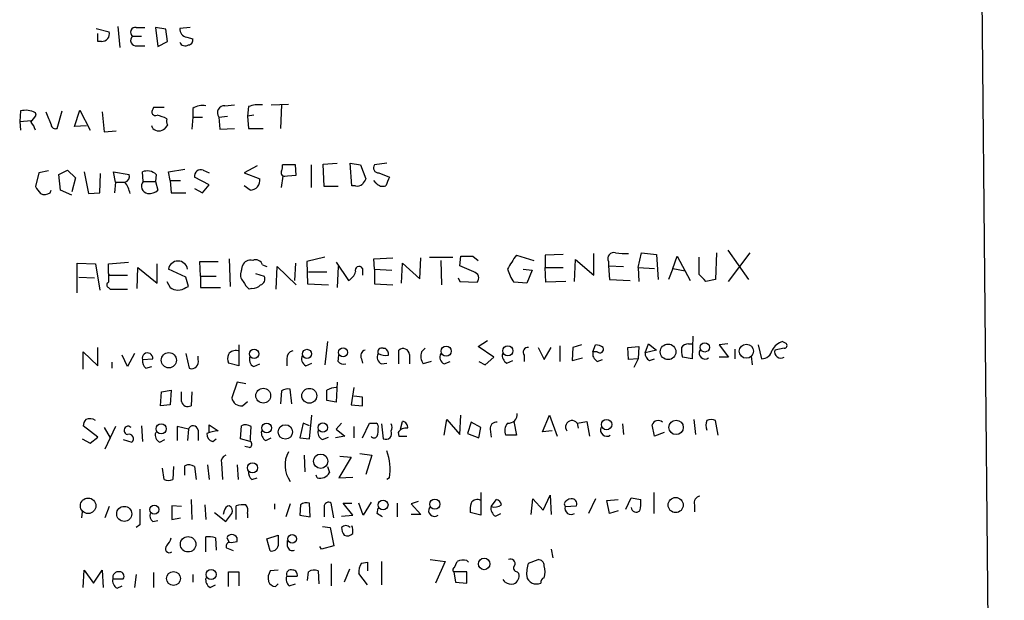
# Model space of a CAD drawing. Extents: x 10 to 1072, y 338 to 1221.
# Drawn here: x 971 to 1066, y 581 to 637 of the extents above; entities that cross this region are included whole.
import ezdxf

# ---------------------------------------------------------------- set-up
doc = ezdxf.new("R2010")
doc.units = 0
doc.header["$MEASUREMENT"] = 0
doc.layers.add('MAIN', color=5, linetype='CONTINUOUS')

msp = doc.modelspace()

# ---------------------------------------------------------------- linework, layer by layer
at = {"layer": 'MAIN'}
for p, q in [((1062.6513, 794.383), (1066.3767, 417.1084)), ((977.9847, 636.649), (979.2547, 636.3104)), ((980.1013, 636.8184), (980.2707, 634.7864)), ((981.8793, 636.7337), (982.726, 636.7337)), ((984.758, 636.5644), (983.742, 636.7337)), ((983.742, 636.7337), (983.996, 634.871)), ((984.9273, 635.379), (984.758, 636.5644)), ((987.1287, 636.7337), (986.1127, 636.649)), ((978.154, 635.379), (978.154, 636.141)), ((981.5407, 635.887), (982.3873, 635.887)), ((986.79, 635.8024), (987.3827, 635.633)), ((978.4927, 635.379), (978.154, 635.379)), ((981.964, 634.9557), (982.726, 634.9557)), ((983.996, 634.871), (984.9273, 635.379)), ((983.5727, 628.9444), (983.488, 628.775)), ((987.3827, 628.8597), (987.3827, 628.013)), ((990.5153, 629.1137), (991.4467, 629.1984)), ((992.8013, 629.029), (992.7167, 628.0977)), ((995.0027, 629.1984), (996.696, 629.283)), ((996.0187, 629.1984), (995.934, 626.9124)), ((970.6187, 628.6057), (970.534, 627.5897)), ((972.1427, 628.1824), (972.058, 628.4364)), ((974.1747, 626.9124), (974.6827, 628.6057)), ((975.868, 627.0817), (976.376, 628.6904)), ((976.376, 628.6904), (977.392, 626.743)), ((978.5773, 628.521), (978.7467, 626.5737)), ((987.3827, 628.013), (987.298, 626.8277)), ((987.3827, 628.013), (988.314, 628.013)), ((989.9227, 628.013), (990.7693, 628.0977)), ((989.9227, 628.013), (990.0073, 626.8277)), ((993.3093, 628.1824), (992.7167, 628.0977)), ((992.7167, 628.0977), (992.8013, 626.9124)), ((970.534, 627.5897), (971.6347, 627.6744)), ((970.534, 627.5897), (970.6187, 626.743)), ((977.0533, 627.1664), (975.868, 627.0817)), ((983.488, 626.9124), (983.4033, 627.1664)), ((984.9273, 627.251), (984.6733, 626.9124)), ((990.0073, 626.8277), (991.4467, 626.9124)), ((992.8013, 626.9124), (994.2407, 626.9124)), ((978.7467, 626.5737), (979.932, 626.6584)), ((993.648, 623.2717), (992.378, 622.5944)), ((997.3733, 623.3564), (996.1033, 623.3564)), ((997.458, 622.3404), (997.3733, 623.3564)), ((998.8973, 623.3564), (998.8973, 621.155)), ((1000.0827, 623.441), (1001.4373, 623.5257)), ((1000.1673, 621.2397), (1000.0827, 623.441)), ((1002.7073, 623.5257), (1003.7233, 623.3564)), ((1002.8767, 621.3244), (1002.7073, 623.5257)), ((1003.7233, 623.3564), (1004.2313, 622.0017)), ((1006.2633, 623.5257), (1005.078, 623.3564)), ((972.3967, 622.5944), (972.058, 621.2397)), ((973.328, 622.7637), (972.3967, 622.5944)), ((974.344, 622.425), (975.1907, 622.8484)), ((974.5133, 620.901), (974.344, 622.425)), ((975.1907, 622.8484), (975.9527, 622.0864)), ((975.9527, 622.0864), (975.614, 620.7317)), ((976.7993, 622.679), (977.2227, 620.5624)), ((978.3233, 620.647), (978.408, 622.5097)), ((979.8473, 621.663), (979.678, 622.679)), ((979.678, 622.679), (981.202, 622.425)), ((982.5567, 621.7477), (982.472, 622.679)), ((983.8267, 622.425), (983.742, 621.7477)), ((985.012, 622.679), (986.6207, 622.933)), ((985.1813, 621.8324), (985.012, 622.679)), ((988.9913, 621.409), (987.552, 622.171)), ((988.3987, 622.8484), (988.9913, 622.5944)), ((992.378, 622.5944), (993.902, 622.0017)), ((996.0187, 621.155), (996.188, 622.2557)), ((996.188, 622.2557), (997.458, 622.3404)), ((1005.5013, 622.5944), (1006.5173, 622.171)), ((979.8473, 621.663), (979.7627, 620.647)), ((979.8473, 621.663), (980.7787, 621.663)), ((982.5567, 621.7477), (983.742, 621.7477)), ((983.742, 621.7477), (983.996, 620.901)), ((985.1813, 621.8324), (986.1973, 621.8324)), ((985.1813, 621.8324), (985.266, 620.647)), ((987.552, 621.0704), (988.314, 620.647)), ((988.314, 620.647), (988.9913, 621.409)), ((992.9707, 620.901), (992.378, 621.3244)), ((1001.522, 621.2397), (1000.1673, 621.2397)), ((1003.2153, 621.3244), (1002.8767, 621.3244)), ((1005.2473, 621.5784), (1004.9933, 621.8324)), ((973.4973, 620.647), (973.582, 620.901)), ((975.614, 620.393), (974.5133, 620.901)), ((977.2227, 620.5624), (978.3233, 620.647)), ((985.266, 620.647), (986.7053, 620.647)), ((1000.252, 614.3817), (998.474, 613.9584)), ((1010.412, 614.3817), (1012.698, 614.3817)), ((1013.3753, 613.535), (1013.46, 614.4664)), ((1013.46, 614.4664), (1014.6453, 614.4664)), ((1014.6453, 614.4664), (1015.1533, 614.043)), ((1018.8787, 614.551), (1020.572, 614.043)), ((1023.4507, 614.6357), (1021.6727, 614.551)), ((1021.6727, 614.551), (1021.6727, 613.3657)), ((1026.414, 612.6037), (1026.414, 614.7204)), ((1030.732, 613.3657), (1031.0707, 614.805)), ((1031.0707, 614.805), (1032.51, 614.6357)), ((1032.51, 614.6357), (1032.6793, 612.1804)), ((1034.1187, 613.281), (1034.542, 614.4664)), ((1034.542, 614.4664), (1035.812, 612.0957)), ((1036.6587, 612.6884), (1036.6587, 614.3817)), ((1038.352, 614.805), (1038.2673, 612.1804)), ((1039.4527, 615.059), (1041.4847, 612.1804)), ((1039.5373, 612.011), (1041.654, 614.805)), ((976.122, 610.9104), (976.122, 613.789)), ((976.122, 613.789), (977.9, 613.7044)), ((977.9, 613.7044), (978.3233, 611.1644)), ((979.17, 613.7044), (981.1173, 613.8737)), ((979.17, 612.773), (979.17, 613.7044)), ((983.9113, 611.8417), (983.9113, 613.7044)), ((988.1447, 612.519), (988.06, 613.9584)), ((988.06, 613.9584), (989.838, 613.9584)), ((990.9387, 614.2124), (991.0233, 611.503)), ((992.124, 613.027), (992.2087, 613.535)), ((994.156, 613.6197), (994.5793, 613.4504)), ((995.5107, 611.249), (995.5953, 613.4504)), ((995.5953, 613.4504), (997.458, 611.6724)), ((997.3733, 613.789), (997.2887, 612.0957)), ((998.474, 613.9584), (998.5587, 611.757)), ((1001.3527, 613.8737), (1002.538, 612.0957)), ((1001.522, 613.4504), (1001.4373, 611.4184)), ((1004.9933, 614.2124), (1006.856, 614.297)), ((1005.078, 613.1964), (1004.9933, 614.2124)), ((1007.7027, 611.8417), (1007.7873, 613.789)), ((1007.7873, 613.789), (1009.4807, 612.265)), ((1009.4807, 612.265), (1009.5653, 614.297)), ((1011.5127, 614.043), (1011.5973, 611.6724)), ((1014.73, 612.9424), (1013.3753, 613.535)), ((1024.5513, 612.011), (1024.636, 614.1277)), ((1024.636, 614.1277), (1026.414, 612.6037)), ((1027.8533, 613.9584), (1027.8533, 613.535)), ((1027.8533, 613.535), (1029.2927, 613.4504)), ((1027.8533, 613.535), (1027.938, 612.1804)), ((979.17, 612.773), (979.2547, 612.6037)), ((979.17, 612.773), (979.2547, 612.6037)), ((979.2547, 612.6037), (981.0327, 612.6037)), ((981.964, 611.3337), (982.0487, 613.3657)), ((982.0487, 613.3657), (983.9113, 611.8417)), ((986.7053, 612.4344), (985.012, 613.1964)), ((988.1447, 612.519), (989.6687, 612.519)), ((988.1447, 612.519), (988.1447, 611.4184)), ((993.4787, 612.773), (994.3253, 612.519)), ((998.6433, 612.9424), (1000.4213, 612.9424)), ((1003.8927, 613.281), (1003.8927, 612.6037)), ((1005.078, 613.1964), (1005.078, 611.757)), ((1005.078, 613.1964), (1006.7713, 613.1117)), ((1019.556, 613.1964), (1020.4027, 613.1117)), ((1020.4027, 613.1117), (1019.8947, 611.8417)), ((1021.6727, 613.3657), (1023.4507, 613.3657)), ((1021.7573, 611.9264), (1021.6727, 613.3657)), ((1030.732, 613.3657), (1032.3407, 613.281)), ((1030.732, 613.3657), (1030.8167, 612.011)), ((1034.1187, 613.281), (1033.6953, 612.1804)), ((1034.1187, 613.281), (1035.304, 613.027)), ((976.2913, 612.4344), (977.8153, 612.3497)), ((984.8427, 612.011), (985.1813, 611.4184)), ((986.9593, 611.503), (986.7053, 612.4344)), ((986.7053, 611.4184), (986.9593, 611.503)), ((998.5587, 611.757), (1000.5907, 611.6724)), ((1005.078, 611.757), (1006.856, 611.6724)), ((1013.206, 612.3497), (1013.3753, 612.011)), ((1013.3753, 612.011), (1015.0687, 611.9264)), ((1019.8947, 611.8417), (1018.6247, 611.9264)), ((1023.7047, 612.011), (1021.7573, 611.9264)), ((1027.938, 612.1804), (1029.97, 612.0957)), ((1038.2673, 612.1804), (1037.336, 612.011)), ((979.17, 611.4184), (979.3393, 611.249)), ((979.3393, 611.249), (981.0327, 611.249)), ((988.1447, 611.4184), (990.092, 611.4184)), ((993.14, 611.3337), (992.886, 611.249)), ((991.87, 605.8304), (991.87, 603.7984)), ((1000.506, 606.169), (1000.252, 603.883)), ((1015.1533, 605.661), (1016.0847, 606.2537)), ((1023.112, 605.7457), (1023.112, 604.2217)), ((1025.2287, 605.8304), (1024.382, 605.5764)), ((1026.3293, 605.153), (1026.5833, 605.8304)), ((1031.4093, 605.0684), (1031.748, 605.915)), ((1031.748, 605.915), (1032.51, 605.3224)), ((1035.6427, 605.915), (1035.9813, 605.915)), ((1036.066, 606.677), (1035.9813, 604.4757)), ((1039.4527, 605.915), (1038.606, 605.8304)), ((1038.606, 605.8304), (1039.5373, 604.645)), ((1042.416, 605.8304), (1042.7547, 604.4757)), ((1044.7867, 606.169), (1045.1253, 605.9997)), ((976.7147, 603.4597), (976.7147, 605.153)), ((976.7147, 605.153), (978.154, 603.7984)), ((978.154, 603.7984), (978.154, 605.5764)), ((981.0327, 603.7137), (980.5247, 604.8144)), ((981.71, 604.9837), (981.0327, 603.7137)), ((986.7053, 604.9837), (987.044, 603.5444)), ((1001.522, 604.2217), (1001.6067, 604.8144)), ((1005.9247, 605.4917), (1006.094, 605.4917)), ((1007.4487, 603.9677), (1007.4487, 605.3224)), ((1008.4647, 604.899), (1008.4647, 603.9677)), ((1009.65, 605.153), (1009.9887, 605.4917)), ((1016.6773, 604.645), (1015.1533, 605.661)), ((1019.6407, 604.8144), (1019.6407, 604.2217)), ((1020.9953, 605.5764), (1021.588, 604.391)), ((1021.588, 604.391), (1022.2653, 605.5764)), ((1024.382, 605.5764), (1024.2973, 604.3064)), ((1026.7527, 605.153), (1026.3293, 605.153)), ((1029.716, 605.5764), (1030.8167, 605.661)), ((1029.8007, 604.391), (1029.716, 605.5764)), ((1030.8167, 605.661), (1030.732, 604.4757)), ((1032.51, 605.3224), (1031.4093, 605.0684)), ((1040.13, 605.407), (1040.13, 604.4757)), ((1044.956, 605.4917), (1044.0247, 605.3224)), ((979.5087, 604.137), (979.5087, 603.5444)), ((982.472, 604.391), (983.488, 604.4757)), ((987.8907, 604.391), (987.8907, 604.7297)), ((991.87, 603.7984), (990.854, 604.0524)), ((993.3093, 603.7137), (993.902, 603.9677)), ((996.5267, 604.4757), (996.5267, 603.7984)), ((998.3893, 603.7984), (998.982, 604.0524)), ((1003.808, 604.4757), (1003.8927, 604.0524)), ((1005.7553, 603.9677), (1006.2633, 604.0524)), ((1010.5813, 604.2217), (1009.8193, 603.9677)), ((1011.8513, 603.9677), (1012.444, 604.2217)), ((1015.238, 604.2217), (1015.8307, 603.883)), ((1015.8307, 603.883), (1016.6773, 604.645)), ((1017.9473, 604.0524), (1018.54, 604.3064)), ((1024.2973, 604.3064), (1025.3133, 604.5604)), ((1026.7527, 604.2217), (1027.2607, 604.391)), ((1030.732, 604.4757), (1029.8007, 604.391)), ((1030.732, 604.4757), (1030.3087, 603.629)), ((1031.8327, 604.3064), (1032.3407, 604.4757)), ((1035.9813, 604.4757), (1035.05, 604.645)), ((1039.5373, 604.645), (1038.606, 604.645)), ((1041.7387, 604.7297), (1041.8233, 603.883)), ((982.8107, 603.5444), (983.4033, 603.7137)), ((991.7007, 602.1897), (991.1927, 600.6657)), ((992.5473, 602.0204), (991.7007, 602.1897)), ((1001.4373, 602.1897), (1001.3527, 600.2424)), ((984.25, 599.9037), (984.3347, 601.2584)), ((984.3347, 601.2584), (985.266, 601.4277)), ((985.266, 601.4277), (985.1813, 599.9884)), ((986.282, 600.327), (986.282, 601.2584)), ((987.298, 601.2584), (987.2133, 599.9037)), ((996.0187, 601.343), (995.934, 600.073)), ((997.0347, 600.073), (996.8653, 601.5124)), ((1003.046, 601.6817), (1002.792, 599.9884)), ((985.1813, 599.9884), (984.25, 599.9037)), ((992.2087, 599.9037), (992.7167, 600.327)), ((1001.3527, 600.2424), (1000.4213, 600.4117)), ((1002.792, 599.9884), (1003.8927, 599.9037)), ((1003.8927, 600.7504), (1003.046, 600.835)), ((998.1353, 598.2104), (997.7967, 596.771)), ((998.728, 597.9564), (998.1353, 598.2104)), ((998.728, 596.6864), (998.982, 598.9724)), ((1001.8607, 598.2104), (1001.3527, 597.6177)), ((1003.8927, 596.771), (1004.57, 598.2104)), ((1005.7553, 598.1257), (1005.9247, 596.6864)), ((1007.618, 597.6177), (1007.7873, 598.3797)), ((1011.8513, 597.025), (1012.1053, 598.549)), ((1012.1053, 598.549), (1013.3753, 597.1097)), ((1013.3753, 597.1097), (1013.46, 598.9724)), ((1014.476, 598.295), (1014.1373, 597.1944)), ((1015.4073, 597.787), (1014.476, 598.295)), ((1018.6247, 598.3797), (1018.8787, 597.025)), ((1021.4187, 597.3637), (1022.096, 598.9724)), ((1022.096, 598.9724), (1022.858, 596.9404)), ((1024.8053, 598.2104), (1025.7367, 598.3797)), ((1024.8053, 598.2104), (1024.89, 597.7024)), ((1025.7367, 598.3797), (1025.9907, 596.9404)), ((1029.208, 598.1257), (1029.2927, 597.1097)), ((1036.1507, 598.549), (1036.32, 597.1097)), ((1038.5213, 597.025), (1038.2673, 598.4644)), ((978.154, 596.8557), (976.7147, 597.9564)), ((978.7467, 597.787), (979.3393, 596.771)), ((979.8473, 597.8717), (978.8313, 595.6704)), ((982.3873, 597.9564), (982.472, 596.4324)), ((986.9593, 597.6177), (985.8587, 597.8717)), ((985.8587, 597.8717), (985.8587, 596.517)), ((986.9593, 597.6177), (986.8747, 596.517)), ((987.8907, 597.533), (987.8907, 596.517)), ((988.9913, 597.3637), (988.9913, 598.041)), ((988.9913, 598.041), (989.838, 597.4484)), ((992.0393, 596.6864), (992.124, 597.9564)), ((1001.3527, 597.6177), (1002.1993, 596.9404)), ((1003.046, 597.8717), (1003.046, 596.771)), ((1007.364, 597.279), (1007.4487, 596.9404)), ((1014.1373, 597.1944), (1015.238, 596.771)), ((1015.238, 596.771), (1015.4073, 597.787)), ((1016.3387, 597.6177), (1016.4233, 596.8557)), ((1022.35, 597.4484), (1021.4187, 597.3637)), ((1032.3407, 596.9404), (1032.0867, 598.041)), ((1033.272, 597.279), (1032.3407, 596.9404)), ((976.63, 596.6864), (977.392, 596.263)), ((977.392, 596.263), (978.154, 596.8557)), ((980.6093, 596.6017), (981.456, 596.3477)), ((984.1653, 596.3477), (984.6733, 596.6017)), ((989.33, 596.4324), (989.6687, 596.6864)), ((992.9707, 596.4324), (992.0393, 596.6864)), ((994.4947, 596.517), (995.0027, 596.771)), ((997.7967, 596.771), (998.728, 596.6864)), ((999.998, 596.6017), (1000.5907, 596.8557)), ((1002.1993, 596.9404), (1001.268, 596.771)), ((1007.4487, 596.9404), (1008.2107, 596.9404)), ((1018.8787, 597.025), (1017.8627, 597.025)), ((992.886, 595.8397), (992.4627, 595.9244)), ((1003.6387, 595.247), (1004.824, 595.0777)), ((990.1767, 594.3157), (990.2613, 592.707)), ((998.22, 595.0777), (998.3047, 593.469)), ((1002.792, 594.9084), (1001.6067, 592.8764)), ((1001.6913, 594.993), (1002.792, 594.9084)), ((1004.824, 595.0777), (1004.2313, 593.215)), ((984.5887, 592.707), (984.4193, 593.8077)), ((985.52, 593.977), (985.4353, 592.707)), ((986.6207, 593.1304), (986.6207, 594.0617)), ((987.552, 593.977), (987.7213, 592.707)), ((988.822, 594.1464), (988.9913, 592.707)), ((991.7007, 594.1464), (991.7853, 592.707)), ((1000.506, 593.977), (1000.6753, 593.3844)), ((993.14, 592.707), (993.648, 592.8764)), ((999.49, 592.8764), (999.4053, 593.1304)), ((1001.6067, 592.8764), (1002.9613, 592.961)), ((1006.5173, 592.8764), (1006.2633, 592.707)), ((1015.4073, 591.437), (1015.4073, 589.2357)), ((1032.256, 591.437), (1032.256, 589.405)), ((987.2133, 590.7597), (987.298, 588.8124)), ((998.8127, 589.0664), (998.728, 590.421)), ((1001.0987, 588.9817), (1000.8447, 590.421)), ((1002.9613, 589.2357), (1002.03, 590.421)), ((1002.03, 590.421), (1002.8767, 590.421)), ((1003.9773, 589.2357), (1003.554, 590.421)), ((1004.7393, 590.5057), (1003.9773, 589.2357)), ((1007.2793, 590.421), (1007.2793, 589.0664)), ((1009.3113, 590.5904), (1008.634, 590.3364)), ((1016.4233, 590.0824), (1016.9313, 590.7597)), ((1020.318, 589.3204), (1020.4873, 590.8444)), ((1020.4873, 590.8444), (1021.5033, 589.7437)), ((1021.5033, 589.7437), (1022.1807, 591.183)), ((1022.1807, 591.183), (1022.2653, 589.3204)), ((1026.5833, 590.8444), (1025.906, 589.405)), ((1027.684, 590.675), (1028.7847, 590.7597)), ((1027.938, 589.405), (1027.684, 590.675)), ((1029.5467, 589.8284), (1030.0547, 590.929)), ((1030.0547, 590.929), (1030.986, 590.7597)), ((976.63, 589.5744), (976.5453, 588.9817)), ((979.2547, 590.0824), (978.8313, 588.9817)), ((986.282, 590.0824), (985.3507, 590.167)), ((985.3507, 590.167), (985.3507, 588.8124)), ((988.568, 590.2517), (988.6527, 588.8124)), ((989.4993, 589.4897), (990.6, 588.643)), ((990.4307, 589.659), (990.346, 589.3204)), ((991.616, 588.8124), (991.616, 590.167)), ((995.3413, 590.3364), (995.3413, 589.8284)), ((996.8653, 590.3364), (996.442, 589.0664)), ((997.8813, 590.2517), (997.7967, 589.2357)), ((1000.1673, 590.0824), (1000.1673, 589.0664)), ((1005.332, 589.405), (1005.4167, 589.913)), ((1008.634, 590.3364), (1009.5653, 589.3204)), ((1015.4073, 589.2357), (1014.3913, 589.4897)), ((1023.5353, 590.3364), (1023.62, 590.0824)), ((1023.62, 590.0824), (1024.7207, 590.167)), ((1028.7847, 589.659), (1027.938, 589.405)), ((1036.2353, 590.2517), (1036.2353, 589.5744)), ((983.488, 588.643), (983.996, 588.7277)), ((985.3507, 588.8124), (986.1973, 588.9817)), ((990.6, 588.643), (991.1927, 589.405)), ((992.7167, 589.405), (992.7167, 588.9817)), ((997.7967, 589.2357), (998.8127, 589.0664)), ((1001.8607, 589.151), (1002.9613, 589.2357)), ((1009.5653, 589.3204), (1008.634, 589.3204)), ((1016.8467, 589.151), (1017.3547, 589.405)), ((982.218, 588.3044), (981.8793, 588.0504)), ((999.998, 588.135), (1000.76, 588.0504)), ((1000.76, 588.0504), (1001.0987, 586.2724)), ((988.6527, 585.6797), (988.6527, 587.119)), ((989.584, 587.0344), (989.6687, 585.849)), ((990.6847, 587.0344), (990.9387, 586.611)), ((991.7007, 586.6957), (991.7007, 587.0344)), ((994.5793, 586.9497), (995.68, 587.2884)), ((994.918, 585.7644), (994.5793, 586.9497)), ((996.6113, 586.1877), (996.6113, 586.7804)), ((991.362, 585.7644), (990.6847, 586.0184)), ((999.9133, 585.9337), (999.744, 586.1877)), ((1001.0987, 586.2724), (999.9133, 585.9337)), ((1022.2653, 585.9337), (1022.4347, 585.087)), ((1003.808, 584.579), (1004.4007, 584.6637)), ((1004.4007, 584.6637), (1004.4007, 583.817)), ((1005.7553, 584.7484), (1005.7553, 582.4624)), ((1010.4967, 584.9177), (1011.936, 584.7484)), ((1011.936, 584.7484), (1011.0047, 582.6317)), ((1012.8673, 584.1557), (1013.1213, 584.7484)), ((1014.0527, 584.833), (1014.222, 584.6637)), ((1020.064, 584.579), (1020.9953, 584.9177)), ((976.7147, 582.2084), (976.7993, 583.9017)), ((976.7993, 583.9017), (977.7307, 582.6317)), ((977.7307, 582.6317), (978.5773, 583.9017)), ((978.5773, 583.9017), (978.662, 582.2084)), ((990.854, 582.293), (990.854, 583.7324)), ((990.854, 583.7324), (991.87, 583.7324)), ((991.87, 583.7324), (991.87, 582.3777)), ((995.68, 583.9017), (994.918, 583.817)), ((998.5587, 582.8857), (998.6433, 583.7324)), ((999.5747, 583.817), (999.6593, 582.547)), ((1000.8447, 584.4944), (1000.8447, 582.3777)), ((1002.6227, 583.9864), (1002.1147, 582.7164)), ((1012.7827, 583.7324), (1012.952, 582.7164)), ((1014.0527, 583.7324), (1012.7827, 583.7324)), ((1014.0527, 582.6317), (1014.0527, 583.7324)), ((1018.9633, 583.7324), (1019.1327, 583.563)), ((979.5933, 583.055), (980.6093, 583.055)), ((981.8793, 583.4784), (981.71, 582.2084)), ((983.5727, 583.6477), (983.5727, 582.2084)), ((987.3827, 583.4784), (987.3827, 582.7164)), ((996.5267, 583.309), (997.5427, 583.309)), ((1004.4007, 582.4624), (1003.554, 583.563)), ((1017.778, 582.7164), (1017.6087, 582.9704)), ((980.0167, 582.1237), (980.5247, 582.3777)), ((989.076, 582.2084), (989.584, 582.4624)), ((995.426, 582.293), (995.68, 582.547)), ((996.7807, 582.3777), (997.3733, 582.547)), ((1012.952, 582.7164), (1014.0527, 582.6317))]:
    msp.add_line(p, q, dxfattribs=at)
for centre, radius in [((1018.0531, 605.2494), 0.4929), ((1033.6528, 605.1506), 0.7595), ((1037.219, 605.5824), 0.4508), ((1041.2726, 605.2127), 0.6897), ((985.0489, 604.33), 0.7396), ((993.3536, 604.9582), 0.4498), ((998.4987, 604.9521), 0.4438), ((1002.0151, 605.099), 0.4398), ((1012.0411, 605.2091), 0.4914), ((994.2396, 600.8859), 0.7232), ((998.7214, 600.8689), 0.7252), ((984.3053, 597.6536), 0.4969), ((994.5746, 597.7335), 0.4728), ((1000.0434, 597.774), 0.4523), ((1027.6666, 598.0603), 0.5063), ((1034.4293, 597.7922), 0.6992), ((996.3937, 597.3486), 0.7007), ((999.8324, 594.4957), 0.6988), ((993.1963, 593.8592), 0.4902), ((977.1976, 590.1567), 0.7571), ((1005.9034, 590.2366), 0.4851), ((1010.9364, 590.3082), 0.4948), ((1034.387, 590.2307), 0.7368), ((980.7115, 589.3671), 0.734), ((983.6323, 589.7873), 0.4443), ((986.9262, 586.4111), 0.7529), ((997.0567, 586.9445), 0.4277), ((1015.7437, 584.4967), 0.5592), ((985.512, 583.076), 0.6754), ((989.1606, 583.47), 0.4889)]:
    msp.add_circle(centre, radius, dxfattribs=at)
for centre, radius, start, end in [((981.7894, 636.2786), 0.4639, 78.825713, 237.580908), ((986.9028, 636.5869), 0.7925, 175.505926, 261.817758), ((978.5196, 636.1344), 0.7559, 267.960543, 13.464481), ((981.8521, 635.4667), 0.5231, 126.534723, 282.351793), ((986.9405, 635.5014), 0.4614, 272.33528, 16.573158), ((986.6426, 635.5228), 0.5771, 203.317237, 303.285264), ((983.7589, 628.521), 0.3714, 136.844093, 294.231967), ((984.0807, 374.9446), 254.0003, 89.885409, 90.114591), ((988.3141, 627.5047), 1.6442, 78.116008, 124.503857), ((990.4548, 628.4364), 0.68, 84.895587, 218.509796), ((993.8174, 626.4049), 2.8139, 83.088895, 111.167324), ((971.1266, 626.7213), 1.9517, 61.495442, 105.084407), ((802.5147, 754.8617), 211.7104, 323.018234, 323.247384), ((1290.8277, 754.8859), 341.9583, 201.686821, 201.916004), ((983.2645, 624.9539), 3.2927, 61.359821, 78.671298), ((985.7739, 627.6742), 0.9465, 169.683783, 206.559637), ((970.4304, 626.3374), 1.6774, 13.993164, 44.113543), ((974.0053, 627.3039), 0.4266, 187.12335, 293.397882), ((984.0807, 627.4768), 0.8184, 223.598957, 316.396215), ((995.1721, 623.1869), 0.9465, 333.440363, 10.316217), ((1005.442, 623.0601), 0.4694, 140.854032, 277.256717), ((980.5912, 622.2657), 0.6312, 287.280921, 14.617437), ((982.9403, 621.4369), 1.3274, 48.105507, 110.657586), ((988.1689, 622.2678), 0.6244, 68.406467, 188.917771), ((996.3149, 622.5943), 0.3412, 150.234291, 277.137512), ((1217.9978, 537.0978), 227.9505, 158.086337, 158.31552), ((1141.6209, 747.8889), 211.6403, 216.756633, 216.985837), ((978.4645, 619.9273), 2.8928, 12.682412, 36.87069), ((983.1239, 621.282), 0.7338, 140.612267, 258.691599), ((992.9892, 621.8297), 0.9289, 268.858801, 10.671188), ((1003.427, 621.9171), 0.6294, 250.344339, 317.723862), ((1131.0619, 537.0978), 152.6259, 146.200557, 146.42974), ((1005.8823, 622.0721), 0.8043, 217.864363, 291.624151), ((972.962, 621.3716), 0.9009, 243.924158, 306.455225), ((983.086, 621.938), 1.3797, 265.59365, 311.267966), ((1027.0805, 608.4825), 10.2028, 143.502315, 152.482322), ((1028.3723, 614.2374), 0.5893, 74.407189, 208.261241), ((1029.5044, 619.8465), 5.1347, 259.068661, 273.308143), ((985.9433, 613.0481), 0.943, 9.046846, 170.952199), ((992.9777, 613.267), 0.8144, 72.343781, 160.786322), ((993.5211, 613.459), 0.6549, 14.203868, 116.909354), ((1003.5681, 613.0834), 0.3799, 31.330933, 201.784607), ((1190.8198, 612.3497), 211.6502, 179.885408, 180.114592), ((992.834, 612.6232), 0.8168, 150.371708, 228.548797), ((993.8387, 612.2226), 0.5698, 285.05579, 31.34662), ((1001.9595, 613.2527), 1.2936, 296.565051, 346.120598), ((1014.5875, 612.3304), 0.6283, 319.984264, 76.892617), ((1022.2529, 614.3929), 4.3872, 195.826461, 214.208402), ((867.6599, 443.0372), 239.4622, 44.881179, 45.110379), ((979.2759, 611.6724), 0.2752, 112.632677, 247.367323), ((994.1161, 612.8173), 1.9932, 203.861793, 231.891048), ((993.2367, 612.3195), 0.9906, 264.397613, 319.212375), ((985.9433, 612.4344), 1.27, 233.130102, 306.869898), ((1026.4984, 604.3058), 1.527, 56.315136, 86.812677), ((1035.558, 605.2375), 0.6827, 82.873943, 150.239505), ((1045.4138, 604.3834), 1.8925, 109.351197, 150.252866), ((1044.95, 605.7759), 0.2843, 271.209443, 51.928805), ((982.9723, 604.5253), 0.5181, 354.506194, 195.026177), ((991.8694, 604.4757), 1.1001, 157.369719, 202.630281), ((991.5374, 604.4695), 0.8072, 72.114984, 147.851654), ((997.2676, 604.5109), 0.7418, 101.532613, 182.720065), ((998.728, 604.4757), 0.7573, 153.431565, 243.431565), ((1004.2949, 604.772), 0.57, 105.069981, 211.322346), ((1006.0941, 604.645), 0.7574, 153.434949, 243.424798), ((1005.7765, 605.1319), 0.3891, 67.613458, 202.386542), ((1006.1786, 606.4226), 1.6282, 242.098704, 278.978664), ((1005.7554, 604.899), 0.6826, 352.88019, 60.261365), ((1007.8521, 604.8596), 0.6139, 3.679969, 131.077061), ((1010.9205, 604.7297), 1.3391, 161.573169, 214.682165), ((1012.1901, 604.645), 0.7574, 153.434949, 243.424798), ((1018.3564, 604.8002), 0.8524, 167.56816, 241.318192), ((1020.0047, 605.1107), 0.4695, 82.743283, 219.145968), ((1027.162, 604.9697), 0.8526, 167.585625, 241.312851), ((1027.0066, 605.424), 0.3714, 226.865901, 24.225635), ((1032.1923, 605.0048), 0.7856, 175.356285, 242.756461), ((1037.3394, 605.3227), 2.3876, 173.900432, 196.489619), ((1037.2428, 605.026), 0.5808, 149.315386, 306.712058), ((1042.7528, 605.5109), 1.0352, 270.10516, 349.508523), ((1044.6188, 605.1603), 0.6158, 164.738353, 303.199777), ((983.4575, 604.2942), 0.9902, 174.39016, 229.217958), ((987.2557, 604.1794), 0.6694, 251.562344, 18.429535), ((993.6481, 604.391), 0.7574, 153.434949, 243.424798), ((1002.0724, 604.6027), 0.6693, 214.691906, 288.429535), ((996.6538, 600.3691), 1.1627, 79.519291, 123.109188), ((1001.5221, 599.2259), 2.4616, 93.945987, 116.562969), ((746.4213, 600.9197), 254.0005, 359.885409, 0.114591), ((986.8958, 600.4413), 0.6244, 190.548625, 300.565581), ((992.0636, 600.7685), 0.8769, 186.731975, 279.524625), ((792.1927, 600.3271), 211.7004, 359.885409, 0.114564), ((1018.1084, 599.0653), 0.8583, 264.893204, 5.106796), ((977.6702, 597.8976), 0.9573, 137.120783, 176.478547), ((977.3643, 597.7356), 0.9045, 53.68248, 115.936137), ((1004.9087, 767.5103), 169.3002, 269.885375, 270.114592), ((1005.0779, 597.8717), 0.3787, 333.44848, 63.428183), ((1006.0938, 597.7871), 0.6828, 330.262404, 29.730309), ((1007.7334, 597.8101), 0.5721, 349.14965, 84.594322), ((1016.9313, 597.7024), 0.5986, 81.865837, 188.134163), ((1018.8365, 597.4907), 1.0794, 138.18441, 205.558508), ((1024.2973, 597.8294), 0.6296, 36.864437, 216.871718), ((1032.6793, 597.8294), 0.6292, 47.717737, 160.349851), ((1038.6478, 597.9987), 1.3125, 159.217612, 200.782388), ((1037.844, 597.4477), 1.1013, 67.395743, 112.604257), ((981.0891, 597.5048), 0.3991, 45, 261.875988), ((981.1751, 596.6902), 0.443, 309.356754, 108.74987), ((984.5744, 597.0955), 0.8524, 167.56816, 241.318192), ((987.4165, 597.4822), 0.4769, 6.11465, 163.491799), ((989.478, 597.159), 0.7415, 177.263766, 258.48701), ((989.9865, 594.293), 3.1589, 92.694476, 113.294332), ((992.5199, 597.1468), 0.9012, 53.550995, 116.058953), ((972.7889, 598.3408), 20.2718, 354.598148, 358.674029), ((994.904, 597.265), 0.8527, 167.579062, 241.312851), ((1000.4071, 597.3495), 0.8524, 167.56816, 241.318192), ((1003.8485, 597.491), 1.5824, 339.637627, 7.677432), ((1006.1787, 597.1944), 0.568, 243.434949, 26.565051), ((1008.112, 596.8697), 0.8526, 77.585625, 151.312851), ((1027.6915, 597.5704), 0.6381, 160.156516, 301.268666), ((992.8295, 596.1502), 0.3156, 280.312966, 63.418709), ((1005.0357, 597.1097), 0.3413, 209.734472, 330.257201), ((999.0386, 594.1098), 2.6823, 150.84913, 215.880848), ((1001.6363, 593.7286), 4.9548, 350.096251, 20.959637), ((990.7875, 594.475), 0.6312, 107.280921, 194.617437), ((987.0166, 593.2528), 0.9006, 53.524537, 116.078517), ((993.7871, 593.457), 0.9905, 174.397613, 229.212375), ((999.7652, 593.8711), 1.0321, 254.535025, 331.86318), ((985.012, 593.7237), 1.1013, 247.395743, 292.604257), ((998.4739, 589.4897), 0.9653, 74.738635, 127.87186), ((1000.5906, 590.0824), 0.4233, 53.113861, 180), ((1016.7646, 589.7434), 2.3868, 163.507232, 186.101609), ((1015.0686, 590.0824), 0.6825, 60.249913, 150.257201), ((1016.8468, 590.1672), 0.5985, 8.116564, 81.883436), ((1024.2916, 590.0335), 0.8147, 95.557346, 158.173778), ((1024.2609, 590.3514), 0.4954, 338.147046, 95.583991), ((1027.6414, 590.4635), 3.3577, 346.137165, 5.060949), ((1036.8333, 590.4686), 0.6362, 98.13265, 199.936166), ((1363.2177, 589.0664), 381.0005, 179.885409, 180.114592), ((991.0232, 589.5745), 0.5985, 98.116564, 171.883436), ((990.6846, 589.659), 0.5681, 333.43946, 63.425927), ((992.2932, 587.883), 2.3823, 83.877066, 106.514952), ((991.785, 589.6589), 0.9657, 344.75633, 37.8703), ((1010.9187, 589.7094), 0.5831, 150.361174, 305.66904), ((1017.256, 589.899), 0.8527, 167.579062, 241.312851), ((1016.762, 591.1828), 1.1514, 252.891783, 306.032861), ((1024.2141, 589.9203), 0.6158, 164.738353, 303.199777), ((1030.5726, 590.0649), 0.5223, 187.393095, 309.000738), ((983.869, 589.1933), 0.6694, 161.562344, 235.303222), ((920.936, 462.2357), 152.6261, 56.200547, 56.42973), ((1002.284, 587.627), 0.5987, 45.006767, 134.993233), ((1003.3828, 588.1344), 1.5244, 183.158773, 213.708832), ((1001.3949, 587.6695), 1.5806, 352.299482, 20.370222), ((983.6384, 587.44), 1.6774, 315.886457, 346.006836), ((988.9068, 584.7478), 2.3848, 73.502805, 96.116527), ((991.0092, 586.2301), 0.3874, 100.48609, 213.119959), ((991.1927, 586.7803), 0.568, 26.574073, 153.425927), ((991.1501, 588.1792), 1.5824, 262.322568, 290.362373), ((1249.6798, 586.7804), 254.0003, 179.885409, 180.114592), ((1002.411, 588.0081), 0.7783, 247.623068, 314.994795), ((985.0967, 585.976), 0.3861, 130.609343, 310.598075), ((995.0661, 586.3677), 0.6213, 256.207586, 351.176007), ((997.077, 586.2723), 0.4733, 190.296185, 296.570465), ((1013.7428, 583.0755), 1.7846, 79.999831, 110.380563), ((1018.3114, 584.5198), 0.443, 333.915005, 116.073378), ((1021.0095, 584.3392), 0.5787, 358.593886, 91.406114), ((980.1727, 583.153), 0.5876, 80.399825, 189.600176), ((980.2707, 583.3091), 0.4233, 323.113861, 90), ((996.1031, 583.0974), 1.3865, 148.733619, 192.344134), ((996.95, 583.4784), 0.4559, 68.200924, 201.810744), ((997.1005, 583.4407), 0.4614, 343.41494, 87.66472), ((999.1787, 583.0076), 0.9011, 63.929748, 126.452783), ((1004.8659, 583.7748), 1.3289, 142.758438, 189.170998), ((1012.9308, 583.9229), 0.2413, 105.257201, 232.137512), ((1018.9611, 584.0822), 0.3498, 136.042469, 270.360346), ((1022.5197, 583.6053), 2.6417, 158.371373, 186.440071), ((1019.5986, 583.7324), 2.0758, 343.409678, 16.587676), ((980.426, 582.8717), 0.8526, 167.585625, 241.312851), ((989.4851, 582.9562), 0.8524, 167.56816, 241.318192), ((995.5048, 583.1035), 0.8144, 201.805329, 264.446932), ((997.2742, 583.0126), 0.8041, 158.370598, 232.142514), ((1018.2468, 583.3709), 0.9065, 294.639606, 12.234697), ((1020.7048, 583.3875), 0.8139, 185.534773, 248.212969), ((1021.6981, 582.6994), 0.4539, 104.039305, 188.578205), ((1018.4554, 583.9017), 1.3652, 240.251995, 277.123455), ((1020.826, 583.6058), 1.0621, 246.512404, 293.487596)]:
    msp.add_arc(centre, radius, start, end, dxfattribs=at)

doc.saveas('drawing.dxf')
